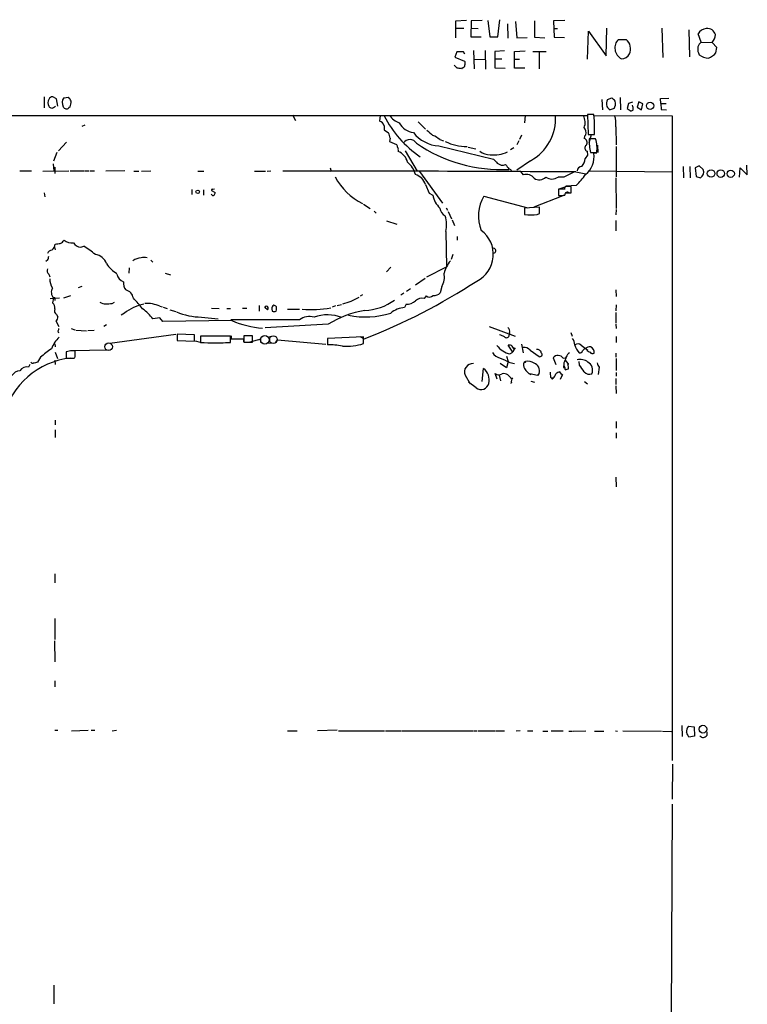
# Model space of a CAD drawing. Extents: x 7 to 966, y 6 to 893.
# Drawn here: x 796 to 961, y 669 to 893 of the extents above; entities that cross this region are included whole.
import ezdxf

# ---------------------------------------------------------------- set-up
doc = ezdxf.new("R2010")
doc.units = 0
doc.header["$MEASUREMENT"] = 0
doc.layers.add('MAIN', color=5, linetype='CONTINUOUS')

msp = doc.modelspace()

# ---------------------------------------------------------------- linework, layer by layer
at = {"layer": 'MAIN'}
for p, q in [((897.636, 892.8947), (895.1807, 892.7253)), ((895.1807, 892.7253), (895.1807, 888.9153)), ((898.7367, 892.81), (898.652, 889.1693)), ((901.192, 892.8947), (898.7367, 892.81)), ((902.5467, 892.8947), (902.97, 889.1693)), ((904.748, 889.1693), (905.256, 893.064)), ((906.9493, 892.1327), (907.034, 888.8307)), ((908.812, 892.6407), (909.066, 888.9153)), ((913.13, 892.81), (913.13, 889.0847)), ((919.988, 892.8947), (917.448, 892.81)), ((917.448, 892.81), (917.6173, 889.0847)), ((895.1807, 891.1167), (897.0433, 891.1167)), ((898.652, 889.1693), (901.0227, 889.1693)), ((898.7367, 891.1167), (900.3453, 891.032)), ((902.97, 889.1693), (904.748, 889.1693)), ((913.13, 889.0847), (915.5007, 888.9153)), ((917.5327, 891.032), (918.3793, 891.032)), ((917.6173, 889.0847), (919.9033, 889)), ((925.1527, 884.0893), (925.4067, 890.4393)), ((925.4067, 890.4393), (929.386, 884.8513)), ((929.386, 884.8513), (929.5553, 891.1167)), ((942.086, 891.1167), (942.2553, 884.428)), ((948.182, 890.778), (948.3513, 884.5973)), ((950.976, 887.984), (950.2987, 889.8467)), ((909.066, 888.9153), (911.4367, 889)), ((932.18, 888.5767), (933.958, 888.5767)), ((950.976, 887.984), (953.516, 887.8993)), ((954.532, 886.714), (953.516, 887.8993)), ((895.4347, 885.7827), (895.0113, 884.5127)), ((896.9587, 885.7827), (895.4347, 885.7827)), ((897.2973, 885.19), (896.9587, 885.7827)), ((899.2447, 886.0367), (899.414, 881.888)), ((901.8693, 886.0367), (901.954, 881.8033)), ((906.272, 885.952), (904.0707, 885.8673)), ((904.0707, 885.8673), (904.0707, 882.142)), ((908.558, 885.8673), (911.0133, 885.952)), ((908.558, 882.0573), (908.558, 885.8673)), ((912.7067, 885.8673), (915.7547, 885.8673)), ((914.146, 885.7827), (914.146, 881.888)), ((950.3833, 885.5287), (950.5527, 885.1053)), ((954.3627, 885.5287), (954.532, 886.714)), ((895.5193, 882.0573), (894.842, 882.7347)), ((895.0113, 884.5127), (897.2127, 883.666)), ((899.414, 884.0893), (901.8693, 884.0047)), ((904.0707, 884.174), (905.6793, 884.174)), ((908.558, 884.0893), (909.7433, 884.0893)), ((896.7047, 882.142), (896.5353, 881.888)), ((904.0707, 882.142), (906.4413, 882.0573)), ((910.9287, 882.0573), (908.558, 882.0573)), ((801.7087, 875.538), (801.7087, 872.998)), ((804.5027, 875.03), (803.656, 875.538)), ((803.8253, 873.0827), (804.2487, 873.4213)), ((804.7567, 873.4213), (804.5027, 875.03)), ((806.1113, 875.284), (807.212, 875.4533)), ((928.4547, 874.9453), (928.5393, 872.5747)), ((929.7247, 874.9453), (930.656, 875.284)), ((932.6033, 875.3687), (932.688, 872.5747)), ((934.466, 874.014), (934.212, 872.8287)), ((935.3973, 874.268), (934.466, 874.014)), ((936.8367, 874.3527), (936.4133, 873.1673)), ((937.768, 873.9293), (936.8367, 874.3527)), ((937.4293, 872.5747), (937.768, 873.9293)), ((941.7473, 875.1147), (943.61, 875.1993)), ((941.832, 874.014), (941.7473, 875.1147)), ((941.832, 874.014), (941.9167, 872.6593)), ((941.832, 874.014), (943.0173, 874.014)), ((149.2673, 871.0507), (925.1527, 871.3047)), ((807.5507, 873.252), (807.2967, 872.998)), ((858.0967, 871.3893), (858.774, 870.1193)), ((878.078, 871.3047), (877.9087, 869.95)), ((911.0133, 871.3047), (910.844, 869.6113)), ((926.592, 871.474), (925.1527, 871.474)), ((925.1527, 871.474), (925.322, 866.9867)), ((926.7613, 870.0347), (926.592, 871.474)), ((926.6767, 871.3047), (944.372, 871.22)), ((931.2487, 872.8287), (930.3173, 872.5747)), ((934.212, 872.8287), (935.0587, 872.236)), ((936.4133, 873.1673), (937.4293, 872.5747)), ((941.9167, 872.6593), (943.102, 872.5747)), ((944.372, 871.22), (944.372, 724.5773)), ((810.9373, 869.1033), (810.26, 868.7647)), ((878.9247, 868.934), (878.9247, 868.0027)), ((886.714, 869.8653), (888.3227, 868.172)), ((878.9247, 868.0027), (879.9407, 867.3253)), ((910.1667, 866.8173), (909.7433, 865.8013)), ((925.322, 866.9867), (926.7613, 866.9867)), ((925.576, 865.0393), (926.084, 866.9867)), ((931.5873, 868.68), (931.672, 864.616)), ((806.7887, 865.2087), (804.926, 863.2613)), ((880.2793, 866.14), (880.1947, 865.378)), ((880.1947, 865.378), (881.7187, 864.7007)), ((891.6247, 865.8013), (892.4713, 865.5473)), ((909.574, 865.5473), (909.066, 864.616)), ((924.4753, 866.5633), (924.3907, 866.0553)), ((927.0153, 865.9707), (925.576, 865.9707)), ((927.4387, 864.5313), (927.5233, 862.838)), ((804.5873, 862.838), (803.8253, 860.8907)), ((882.142, 863.4307), (882.142, 863.092)), ((883.7507, 863.2613), (886.46, 858.6047)), ((891.3707, 864.362), (903.8167, 861.314)), ((898.0593, 864.108), (899.7527, 863.6847)), ((908.3887, 863.9387), (907.6267, 863.4307)), ((925.1527, 862.2453), (924.6447, 861.4833)), ((925.068, 863.1767), (925.1527, 862.2453)), ((925.83, 862.838), (927.2693, 862.838)), ((927.2693, 862.6687), (926.592, 862.6687)), ((931.672, 864.1927), (931.672, 857.3347)), ((803.7407, 860.298), (803.91, 858.6893)), ((912.1987, 860.9753), (909.066, 858.8587)), ((961.4747, 857.758), (961.39, 859.9593)), ((796.1207, 858.6893), (798.83, 858.6893)), ((801.37, 858.6047), (807.2967, 858.6893)), ((804.0793, 859.536), (804.0793, 858.0967)), ((807.5507, 858.6893), (810.8527, 858.6893)), ((811.022, 858.6893), (811.8687, 858.6893)), ((812.1227, 858.6893), (813.1387, 858.6893)), ((819.9967, 858.6893), (815.6787, 858.6047)), ((822.0287, 858.6047), (823.214, 858.6047)), ((823.8067, 858.6047), (825.9233, 858.6893)), ((836.5913, 858.6047), (837.946, 858.6047)), ((849.4607, 858.6047), (852.0007, 858.6047)), ((852.3393, 858.6047), (853.186, 858.6893)), ((866.648, 859.3667), (866.902, 858.52)), ((886.968, 858.52), (892.2173, 851.3233)), ((910.59, 857.758), (909.9973, 858.52)), ((922.528, 858.4353), (924.814, 858.012)), ((925.4913, 858.6893), (944.372, 858.4353)), ((946.912, 859.7053), (946.9967, 857.0807)), ((948.436, 859.7053), (948.5207, 857.0807)), ((950.5527, 859.79), (949.6213, 859.3667)), ((949.6213, 859.3667), (949.8753, 857.4193)), ((951.484, 859.028), (950.5527, 859.79)), ((959.6967, 857.25), (959.866, 859.3667)), ((959.866, 859.3667), (961.4747, 857.758)), ((888.3227, 855.5567), (889.1693, 853.6093)), ((919.8187, 857.25), (918.464, 857.25)), ((931.5873, 857.0807), (931.672, 850.138)), ((949.8753, 857.4193), (950.8067, 857.0807)), ((801.7087, 853.694), (801.7933, 852.7627)), ((835.2367, 854.456), (835.2367, 853.2707)), ((837.8613, 854.3713), (837.8613, 853.186)), ((839.724, 854.202), (840.5707, 853.7787)), ((840.4013, 854.5407), (839.978, 854.456)), ((889.1693, 853.6093), (890.016, 853.186)), ((919.988, 854.5407), (918.5487, 854.5407)), ((918.5487, 854.5407), (918.5487, 853.1013)), ((919.988, 854.964), (918.8873, 854.6253)), ((920.1573, 853.6093), (921.004, 853.694)), ((922.6127, 855.3873), (920.3267, 855.218)), ((921.004, 853.694), (921.4273, 853.694)), ((921.4273, 853.694), (921.4273, 855.1333)), ((874.268, 851.0693), (875.792, 850.138)), ((901.6153, 852.932), (911.606, 850.3073)), ((913.0453, 850.4767), (919.6493, 853.1013)), ((876.6387, 849.5453), (877.1467, 849.0373)), ((893.064, 850.3073), (893.318, 849.7147)), ((893.4873, 849.4607), (894.2493, 847.7673)), ((914.2307, 850.392), (910.844, 850.2227)), ((910.844, 850.2227), (910.844, 848.7833)), ((913.7227, 848.7833), (914.2307, 848.9527)), ((914.2307, 848.9527), (914.2307, 850.392)), ((931.672, 849.884), (931.5873, 848.6987)), ((879.5173, 847.344), (881.8033, 846.582)), ((894.4187, 847.5133), (894.9267, 846.2433)), ((911.6907, 848.6987), (912.5373, 848.6987)), ((931.5873, 847.4287), (931.5873, 845.058)), ((892.9793, 844.8887), (893.1487, 836.8453)), ((895.5193, 843.788), (895.5193, 842.9413)), ((803.9947, 841.3327), (804.164, 840.74)), ((810.006, 841.3327), (810.6833, 841.5867)), ((802.4707, 838.3693), (802.0473, 838.0307)), ((825.9233, 838.3693), (826.3467, 837.946)), ((894.588, 839.6393), (894.1647, 838.5387)), ((821.0127, 836.5913), (820.928, 835.406)), ((829.1407, 835.406), (830.4107, 835.0673)), ((880.4487, 836.7607), (879.5173, 835.7447)), ((888.6613, 834.5593), (893.1487, 836.8453)), ((802.7247, 835.152), (802.9787, 834.5593)), ((888.238, 834.2207), (886.0367, 832.6967)), ((809.498, 832.1887), (810.3447, 832.4427)), ((883.412, 830.834), (882.7347, 830.4107)), ((884.936, 831.85), (884.0047, 831.2573)), ((892.048, 832.358), (891.7093, 830.9187)), ((931.5873, 831.596), (931.672, 830.072)), ((803.0633, 829.6487), (805.18, 829.818)), ((803.8253, 829.7333), (803.5713, 828.6327)), ((804.0793, 829.564), (804.0793, 829.2253)), ((806.1113, 829.818), (807.72, 830.326)), ((817.118, 828.548), (817.626, 828.802)), ((874.014, 830.4953), (873.506, 830.1567)), ((888.492, 830.2413), (888.0687, 829.6487)), ((827.9553, 827.8707), (828.4633, 827.786)), ((828.7173, 827.7013), (829.6487, 827.3627)), ((830.2413, 827.1087), (831.596, 826.6853)), ((839.724, 827.4473), (841.4173, 827.3627)), ((843.1953, 827.3627), (844.042, 827.3627)), ((846.7513, 827.4473), (847.7673, 827.4473)), ((850.5613, 828.04), (850.5613, 826.77)), ((852.424, 827.1087), (851.916, 827.532)), ((853.44, 827.278), (853.5247, 826.77)), ((854.3713, 826.77), (854.456, 827.1087)), ((856.996, 827.1933), (859.7053, 827.1933)), ((867.918, 827.9553), (867.156, 827.7013)), ((868.2567, 828.04), (869.2727, 828.294)), ((883.92, 828.3787), (883.5813, 827.6167)), ((931.672, 828.2093), (931.5873, 826.8547)), ((931.5873, 826.4313), (931.5873, 824.0607)), ((804.3333, 824.5687), (805.0107, 823.2987)), ((804.5027, 826.008), (804.7567, 825.5)), ((819.912, 826.3467), (819.15, 825.8387)), ((827.9553, 825.246), (826.3467, 824.992)), ((828.6327, 824.3993), (827.9553, 825.246)), ((844.296, 824.6533), (828.6327, 824.3993)), ((837.438, 825.4153), (841.248, 824.992)), ((859.7053, 824.8227), (844.1267, 824.8227)), ((804.7567, 822.198), (804.926, 821.8593)), ((807.8047, 822.7907), (808.6513, 822.5367)), ((808.9053, 822.452), (811.276, 822.2827)), ((811.6147, 822.3673), (813.054, 822.452)), ((815.848, 823.6373), (815.2553, 823.2987)), ((866.2247, 823.8067), (851.916, 822.96)), ((902.8007, 823.2987), (908.7273, 821.0973)), ((907.4573, 821.944), (907.3727, 821.3513)), ((921.3427, 821.944), (921.6813, 821.0973)), ((931.5873, 823.8067), (931.672, 822.7907)), ((816.61, 819.4887), (831.596, 821.5207)), ((835.8293, 821.3513), (831.9347, 821.5207)), ((831.9347, 821.5207), (831.9347, 820.0813)), ((831.9347, 820.0813), (835.8293, 819.912)), ((835.8293, 819.912), (835.8293, 821.3513)), ((835.9987, 819.9967), (837.0993, 819.7427)), ((837.184, 821.0973), (837.184, 819.658)), ((844.042, 821.0973), (837.184, 821.0973)), ((842.8567, 819.658), (843.7033, 819.658)), ((844.042, 819.658), (844.042, 821.0973)), ((844.2113, 821.182), (844.2113, 820.5047)), ((844.2113, 820.5047), (847.0053, 820.5047)), ((847.0053, 820.5047), (847.0053, 819.8273)), ((849.0373, 821.182), (847.09, 821.182)), ((847.09, 821.182), (847.09, 819.7427)), ((847.09, 819.7427), (849.0373, 819.7427)), ((850.9, 820.42), (848.4447, 819.7427)), ((849.0373, 819.7427), (849.0373, 821.182)), ((850.9, 819.658), (850.9, 820.42)), ((852.932, 821.0973), (852.8473, 819.8273)), ((854.2867, 819.5733), (854.71, 820.2507)), ((854.71, 820.2507), (865.7167, 819.2347)), ((874.268, 820.928), (866.0553, 820.5893)), ((866.0553, 820.5893), (866.0553, 819.15)), ((873.4213, 821.0127), (874.4373, 820.5047)), ((874.268, 819.404), (874.268, 820.928)), ((931.672, 821.0127), (931.672, 819.658)), ((804.0793, 819.3193), (804.164, 818.642)), ((804.164, 817.4567), (804.672, 816.0173)), ((807.72, 817.7107), (806.704, 817.5413)), ((806.704, 817.5413), (806.704, 816.102)), ((807.6353, 817.7953), (816.2713, 817.9647)), ((808.736, 816.7793), (808.736, 817.7107)), ((852.3393, 819.4887), (854.1173, 819.5733)), ((908.2193, 817.4567), (907.1187, 819.0653)), ((907.542, 817.0333), (908.2193, 817.4567)), ((908.4733, 818.134), (908.2193, 817.4567)), ((910.1667, 819.2347), (910.5053, 817.2873)), ((912.114, 817.88), (914.146, 816.4407)), ((923.7133, 819.0653), (925.2373, 817.88)), ((924.9833, 818.0493), (924.7293, 818.2187)), ((800.862, 816.2713), (800.1847, 815.1707)), ((804.0793, 815.594), (804.164, 814.6627)), ((808.3973, 816.102), (808.6513, 816.1867)), ((906.78, 816.5253), (907.1187, 815.34)), ((907.1187, 815.34), (906.78, 813.9007)), ((911.098, 815.34), (910.7593, 815.1707)), ((910.9287, 815.1707), (910.7593, 815.1707)), ((917.3633, 816.1867), (917.956, 814.6627)), ((919.6493, 816.102), (920.1573, 816.1867)), ((920.0727, 815.594), (920.6653, 814.832)), ((920.496, 816.61), (920.1573, 816.1867)), ((923.3747, 814.4933), (923.29, 815.34)), ((931.5873, 817.2027), (931.5873, 816.2713)), ((931.672, 816.0173), (931.672, 813.308)), ((798.4067, 814.6627), (798.1527, 814.07)), ((901.192, 810.768), (901.5307, 813.7313)), ((906.78, 813.9007), (905.3407, 814.832)), ((907.542, 815.086), (908.558, 814.832)), ((919.226, 812.4613), (918.8873, 812.9693)), ((919.734, 813.9853), (919.988, 813.9007)), ((919.8187, 815.0013), (919.8187, 814.4087)), ((919.8187, 814.4087), (919.988, 813.9007)), ((927.7773, 814.07), (927.608, 812.3767)), ((897.382, 812.2073), (898.4827, 810.26)), ((904.6633, 811.276), (904.1553, 812.6307)), ((905.0867, 812.2073), (905.4253, 810.9373)), ((913.8073, 812.1227), (912.0293, 812.546)), ((912.2833, 810.8527), (913.13, 810.5987)), ((914.146, 812.6307), (913.8073, 812.1227)), ((914.146, 812.6307), (913.892, 812.292)), ((916.7707, 811.784), (917.1093, 811.3607)), ((917.3633, 811.53), (917.1093, 811.3607)), ((917.1093, 811.3607), (917.3633, 811.53)), ((917.194, 811.4453), (917.3633, 811.53)), ((919.3953, 812.2073), (918.972, 811.1913)), ((919.226, 812.4613), (919.3953, 812.2073)), ((919.48, 812.3767), (919.3953, 812.2073)), ((924.4753, 810.768), (925.1527, 810.26)), ((931.5873, 811.4453), (931.5873, 810.0907)), ((931.672, 812.8), (931.672, 811.9533)), ((899.8373, 809.3287), (898.144, 810.5987)), ((931.5873, 809.752), (931.672, 808.0587)), ((804.164, 801.9627), (804.164, 800.9467)), ((804.164, 799.7613), (804.164, 798.068)), ((931.672, 801.7087), (931.672, 800.1847)), ((931.672, 799.084), (931.672, 797.8987)), ((931.5873, 789.0087), (931.672, 786.8073)), ((804.0793, 766.9953), (804.0793, 764.9633)), ((804.0793, 756.8353), (804.0793, 752.094)), ((803.9947, 751.7553), (804.0793, 747.014)), ((804.0793, 742.696), (804.0793, 741.3413)), ((946.5733, 732.536), (946.658, 729.996)), ((948.0973, 732.3667), (949.3673, 732.1973)), ((804.0793, 731.4353), (804.7567, 731.4353)), ((807.8893, 731.3507), (811.6993, 731.4353)), ((812.3767, 731.4353), (813.2233, 731.4353)), ((817.118, 731.3507), (818.134, 731.4353)), ((856.996, 731.3507), (859.1973, 731.3507)), ((868.2567, 731.4353), (863.7693, 731.3507)), ((868.5953, 731.3507), (879.0093, 731.3507)), ((879.2633, 731.3507), (882.7347, 731.3507)), ((882.904, 731.3507), (899.16, 731.3507)), ((899.3293, 731.3507), (900.0067, 731.3507)), ((900.2607, 731.3507), (904.24, 731.3507)), ((904.4093, 731.3507), (906.272, 731.3507)), ((909.828, 731.3507), (908.9813, 731.266)), ((911.5213, 731.3507), (912.7067, 731.3507)), ((914.9927, 731.266), (916.178, 731.266)), ((916.94, 731.3507), (919.6493, 731.3507)), ((920.9193, 731.266), (921.766, 731.266)), ((921.9353, 731.266), (924.814, 731.3507)), ((926.7613, 731.266), (928.878, 731.266)), ((931.5027, 731.3507), (932.0107, 731.266)), ((933.196, 731.3507), (942.0013, 731.266)), ((942.1707, 731.266), (944.2873, 731.1813)), ((949.452, 730.0807), (948.182, 729.9113)), ((949.3673, 732.1973), (949.452, 730.0807)), ((952.246, 731.0967), (952.246, 730.25)), ((944.4567, 723.7307), (944.372, 715.772)), ((944.372, 714.6713), (944.2027, 665.734)), ((803.91, 673.4387), (803.91, 669.2053))]:
    msp.add_line(p, q, dxfattribs=at)
for centre, radius in [((939.3821, 873.477), 0.8211), ((953.2366, 858.0884), 0.8459), ((955.4405, 858.0515), 0.8469), ((957.7088, 858.0361), 0.828), ((836.5671, 853.8997), 0.402), ((908.5156, 818.2611), 0.1338), ((951.3917, 731.699), 0.8792)]:
    msp.add_circle(centre, radius, dxfattribs=at)
at = {"layer": 'MAIN', "color": 5}
for centre, radius in [((851.8313, 820.2507), 0.9734), ((853.7786, 820.293), 0.8828), ((816.3136, 818.6844), 0.8616)]:
    msp.add_circle(centre, radius, dxfattribs=at)
at = {"layer": 'MAIN'}
for centre, radius, start, end in [((952.1755, 888.9536), 2.0785, 90.391449, 154.551944), ((952.413, 888.6349), 2.4103, 62.766252, 95.994199), ((950.7935, 888.0792), 3.8335, 24.637661, 44.749525), ((951.193, 889.9472), 3.0968, 318.601388, 355.000047), ((934.1538, 886.6269), 2.7745, 135.350464, 242.140949), ((932.1229, 886.4143), 2.8361, 336.308272, 49.680718), ((952.3055, 886.3639), 2.0958, 129.373273, 203.485049), ((932.7493, 886.4832), 2.3117, 272.677741, 328.481964), ((952.8959, 888.2933), 3.9565, 233.68388, 266.716707), ((950.952, 888.5988), 4.5889, 291.976458, 318.008426), ((896.7189, 882.7204), 0.5786, 268.593643, 1.416257), ((896.4881, 883.1307), 0.9009, 333.924158, 36.455225), ((853.7016, 627.9686), 257.5069, 80.424912, 80.654091), ((804.2696, 874.1833), 1.7226, 153.745835, 206.254165), ((803.6073, 874.5865), 0.9527, 87.070024, 157.876971), ((803.4241, 873.7365), 0.7671, 204.259756, 301.535081), ((807.542, 874.2067), 1.791, 143.02069, 212.212579), ((805.337, 873.6058), 2.6323, 20.368798, 44.576735), ((803.5795, 874.7066), 4.2292, 339.882861, 357.498325), ((931.6762, 873.9266), 2.2014, 152.435049, 195.543198), ((929.3423, 873.2083), 2.4565, 32.329512, 57.670488), ((929.1462, 873.894), 2.357, 333.129464, 15.452544), ((932.4308, 872.574), 3.1359, 0.01279, 18.917978), ((806.7597, 873.6152), 0.8181, 206.358321, 311.025171), ((901.3808, 882.7445), 25.2407, 207.166954, 235.645775), ((883.6975, 873.5806), 4.1772, 213.013287, 251.846119), ((906.9778, 870.5648), 10.9186, 298.565606, 3.885632), ((921.6472, 869.6991), 2.9898, 336.57922, 30.576602), ((931.629, 874.6484), 2.4537, 212.315026, 237.684974), ((925.3391, 869.4), 6.2895, 353.426618, 17.628027), ((850.63, 999.4168), 152.6537, 303.57811, 303.807272), ((877.8239, 868.8492), 1.1041, 4.405074, 85.594926), ((886.1166, 871.5974), 4.2175, 208.093824, 263.146274), ((164.7613, 868.5107), 762.0015, 359.8854011, 0.1145914), ((877.2905, 865.9272), 2.9964, 4.072538, 27.813668), ((891.7586, 872.0562), 7.704, 217.091376, 267.1139), ((1185.6619, 1205.9982), 450.0084, 228.700967, 228.930152), ((887.0946, 859.832), 7.4936, 52.805148, 67.05471), ((923.1547, 867.3254), 1.7125, 345.685419, 43.80045), ((1009.3446, 782.0327), 119.7841, 134.885442, 135.114558), ((881.0152, 864.0484), 0.9594, 3.561805, 42.837328), ((884.7816, 864.0359), 1.7669, 31.334715, 145.396113), ((905.5206, 892.9248), 33.9428, 235.490842, 272.984734), ((897.8312, 875.4205), 11.2278, 243.435177, 269.867832), ((924.0943, 865.1098), 0.9909, 324.277461, 72.594578), ((925.3053, 863.8942), 0.7558, 122.546197, 251.699312), ((935.6231, 865.2087), 10.076, 175.662832, 193.608289), ((919.531, 863.7872), 7.7963, 353.006884, 16.264291), ((881.5495, 863.6424), 0.6292, 340.338213, 47.731211), ((880.9788, 859.9491), 3.3512, 11.840052, 69.690283), ((903.0558, 866.0753), 3.7453, 230.70801, 269.983172), ((903.7743, 869.7279), 7.4328, 264.444269, 295.287365), ((921.496, 861.8632), 5.1593, 308.806361, 8.982153), ((881.3188, 856.8031), 4.8311, 12.426669, 52.516228), ((1115.9273, 1072.5529), 299.3539, 224.882025, 225.111195), ((905.8388, 861.6412), 1.6613, 224.96098, 294.434536), ((1160.9068, 1050.1204), 317.5003, 216.755285, 216.984468), ((921.7747, 861.661), 2.8755, 317.146336, 356.456976), ((865.8903, -8314.837), 9173.4471, 89.64624838, 90.06242707), ((885.1232, 854.6432), 3.3274, 15.934752, 74.065248), ((907.1893, 858.252), 0.8663, 37.052435, 83.458233), ((911.3096, 855.7401), 2.1424, 35.888361, 109.626659), ((1217.3238, 265.2031), 662.5925, 116.4504597, 116.6796465), ((907.0272, 870.9622), 22.0337, 315.019491, 323.456866), ((923.9326, 858.547), 1.1594, 92.466798, 172.949767), ((950.0571, 858.4329), 1.5461, 299.002052, 22.638965), ((880.0393, 863.5291), 13.6878, 206.907252, 243.883854), ((914.2052, 858.698), 2.0597, 235.725869, 315.330458), ((917.067, 859.2905), 2.4729, 235.603049, 304.396951), ((840.0468, 853.546), 0.4499, 205.078441, 306.85971), ((839.851, 854.329), 0.1796, 45, 225), ((839.6138, 853.838), 0.9587, 317.151439, 356.453861), ((920.5169, 854.7101), 0.5553, 130.355103, 197.759607), ((920.623, 853.1861), 0.635, 53.124688, 180.009023), ((920.7923, 537.6336), 317.5003, 89.885408, 90.114592), ((894.9829, 853.9641), 5.0275, 188.903425, 228.089534), ((908.9018, 848.4605), 8.5492, 148.463845, 202.83541), ((918.9291, 858.9077), 5.8188, 266.251686, 280.484951), ((893.9374, 850.4804), 2.327, 186.358138, 241.021684), ((912.2834, 857.548), 8.8821, 260.673739, 279.325625), ((886.6438, 846.3691), 6.5062, 346.847825, 18.603709), ((896.9825, 839.697), 6.7807, 296.487207, 53.428042), ((762.4357, 1138.3915), 299.3046, 278.014141, 278.243346), ((804.6803, 843.7741), 1.7294, 292.757481, 331.213446), ((807.8322, 844.7092), 2.4089, 227.215591, 281.505847), ((810.1751, 843.5337), 2.2074, 212.467609, 265.60667), ((803.5203, 839.5606), 1.1011, 96.167798, 162.412536), ((802.3319, 842.1489), 1.8374, 305.619965, 355.664435), ((798.5951, 822.5518), 22.5489, 49.270466, 57.582225), ((903.7571, 840.5184), 0.5514, 258.514827, 120.406017), ((800.4668, 839.4161), 2.2608, 332.418273, 357.074191), ((812.9931, 836.6421), 3.0137, 18.679644, 84.002239), ((821.4631, 841.0582), 6.5908, 211.573844, 240.510456), ((823.7387, 835.9312), 2.9461, 90.324778, 129.637244), ((824.3993, 836.2528), 2.7105, 75.527461, 104.470492), ((899.6093, 833.5403), 7.2959, 140.306843, 165.183769), ((803.3537, 835.9382), 1.0069, 151.281451, 231.338414), ((888.492, 834.517), 4.1601, 328.736268, 12.339087), ((806.1815, 833.8914), 3.2121, 175.63276, 215.649027), ((820.4479, 835.6258), 2.279, 191.999236, 251.974499), ((822.025, 833.0805), 2.3134, 170.591016, 219.918144), ((824.1512, 949.9531), 138.8725, 291.229378, 303.108337), ((805.2223, 831.0456), 1.9167, 149.469436, 223.209363), ((819.6613, 829.3592), 2.3132, 9.307175, 75.23803), ((890.1603, 832.6435), 2.3183, 268.526828, 311.926222), ((802.8246, 827.5801), 1.2906, 346.462305, 54.648633), ((804.037, 829.691), 0.1339, 288.421413, 161.578587), ((815.5603, 830.8682), 2.4078, 239.106027, 272.818557), ((806.379, 814.1748), 22.0076, 36.540664, 44.988034), ((866.9562, 840.0619), 11.88, 282.496009, 302.002009), ((874.0761, 839.0746), 12.1435, 272.104332, 306.476394), ((884.1363, 831.0988), 2.7287, 265.453456, 314.143263), ((887.5917, 827.2388), 2.4567, 78.803959, 129.269551), ((889.2471, 831.22), 1.2361, 232.348605, 313.675705), ((805.0531, 826.8971), 1.0456, 158.637143, 238.240298), ((816.0171, 834.9837), 6.5292, 267.029092, 279.707142), ((827.5426, 815.5992), 13.1809, 104.175514, 125.374309), ((820.1237, 821.055), 7.3638, 32.319617, 57.680383), ((824.8229, 821.0136), 7.5387, 65.448549, 91.932346), ((837.7029, 840.849), 15.436, 247.377365, 269.016687), ((852.1696, 827.4552), 0.4298, 306.286083, 169.707076), ((854.1174, 827.4685), 0.7037, 111.167873, 195.707168), ((853.948, 827.6169), 0.9468, 243.443068, 296.556932), ((853.538, 826.8676), 1.2985, 45.01248, 75.491805), ((685.106, 827.4474), 169.3503, 359.885409, 0.114558), ((862.083, 855.7474), 28.6098, 266.422929, 279.525009), ((878.5134, 803.8124), 23.4688, 99.792039, 121.575307), ((884.1685, 821.6698), 5.9758, 95.639136, 128.497192), ((803.924, 825.3167), 0.8526, 298.687149, 12.414375), ((853.1267, 844.7794), 21.9782, 246.309644, 265.293361), ((861.972, 821.6884), 3.868, 74.475175, 125.874145), ((866.0641, 816.4992), 9.4255, 69.549892, 108.92379), ((874.6696, 844.8399), 19.3752, 258.724691, 287.353954), ((804.0538, 822.85), 0.9587, 317.151439, 356.453861), ((906.3491, 822.1496), 1.1271, 349.48964, 52.578016), ((810.0264, 815.5882), 7.2064, 133.178165, 158.590877), ((840.613, 880.7224), 61.1606, 266.785998, 273.214002), ((904.5927, 818.2041), 3.1999, 58.345929, 79.582729), ((906.728, 821.3849), 0.6455, 225.056486, 357.0166), ((919.2247, 818.8955), 3.054, 3.187219, 33.683824), ((814.8983, 801.0957), 20.6716, 124.072131, 132.766526), ((808.228, 563.7109), 254.0003, 89.885409, 90.114591), ((866.2023, 803.5189), 15.6318, 78.03872, 90.538812), ((870.3733, 831.1721), 12.3958, 265.691304, 288.312169), ((908.7415, 822.0868), 5.1939, 216.728697, 256.647362), ((907.2881, 817.1167), 1.9559, 72.363579, 94.968472), ((905.7796, 816.8794), 2.9715, 24.973911, 45.002727), ((910.8293, 816.8725), 1.6327, 38.104599, 101.446203), ((913.7451, 817.1504), 0.9192, 8.565595, 102.044689), ((922.9286, 818.0031), 1.3206, 53.544873, 119.715821), ((925.4367, 819.6933), 3.2244, 191.230827, 228.259772), ((923.4493, 817.898), 0.6311, 255.380272, 342.736416), ((924.8081, 817.4082), 0.8144, 95.553068, 158.194671), ((925.7222, 817.2796), 1.3667, 85.475893, 136.595091), ((925.9573, 818.5155), 1.0798, 205.577864, 258.67758), ((926.3248, 817.7471), 0.6482, 206.616441, 302.878615), ((925.3614, 817.3977), 1.3296, 351.567032, 69.363762), ((809.4533, 798.7824), 17.4061, 95.714982, 167.195632), ((799.1262, 815.4667), 0.5516, 212.451277, 274.418621), ((863.1737, 561.0557), 261.8054, 103.921647, 104.15084), ((807.5507, 1239.4015), 423.3003, 269.885395, 270.114592), ((807.8061, 816.6099), 0.9452, 333.402419, 10.324365), ((905.9055, 818.7723), 2.7294, 210.866913, 258.057284), ((1160.4404, 1365.9169), 606.1124, 245.1099359, 245.3391196), ((911.9328, 814.5176), 1.343, 150.902301, 215.835732), ((911.0134, 815.2554), 0.1196, 225, 45), ((911.6483, 813.181), 2.228, 51.170713, 104.299447), ((914.3343, 816.9034), 0.4995, 247.855685, 50.213518), ((918.4726, 815.235), 1.4616, 36.383023, 139.372769), ((1258.7693, 688.6705), 361.7278, 159.329827, 159.558995), ((921.7718, 815.951), 1.5008, 117.075555, 164.344078), ((923.5439, 813.1736), 2.6184, 49.704405, 106.916591), ((924.2472, 813.3418), 2.0797, 337.502834, 61.570496), ((796.3322, 810.8952), 2.3377, 95.190879, 148.325863), ((797.8546, 811.9239), 2.1667, 82.092037, 143.151786), ((899.0548, 812.9935), 1.8483, 84.10279, 205.173076), ((899.6209, 811.1622), 3.2012, 345.204511, 53.373878), ((913.7114, 815.336), 3.2859, 209.232943, 244.238957), ((912.4735, 813.2334), 1.7778, 340.182929, 71.237895), ((919.3734, 810.6637), 2.3563, 101.905565, 126.980293), ((920.2, 814.1123), 0.483, 142.140624, 195.244715), ((920.538, 813.8582), 0.5516, 175.58138, 237.548723), ((962.8185, 686.485), 133.8593, 108.316987, 108.546184), ((920.7288, 814.7473), 0.1059, 233.108436, 126.859073), ((919.7118, 814.0357), 1.1412, 335.474186, 33.328014), ((542.9058, 559.7467), 457.8782, 33.575469, 33.804666), ((925.5462, 813.877), 1.4694, 218.151313, 295.065185), ((929.6596, 815.4874), 2.3563, 191.905565, 216.980293), ((905.0089, 813.5247), 1.2361, 226.324295, 307.651396), ((906.0252, 810.5825), 1.9808, 20.493416, 97.57744), ((908.9246, 810.8528), 1.0975, 136.033708, 197.980951), ((920.0301, 812.5884), 3.3572, 174.936598, 193.863223), ((917.1094, 811.4453), 0.0846, 0, 269.932275), ((916.3613, 812.7954), 1.6141, 308.373748, 351.11134), ((919.3953, 812.546), 0.1893, 206.578587, 296.578587), ((900.9727, 810.6979), 1.7787, 230.333006, 348.546666), ((907.4149, 810.6412), 0.4829, 322.116691, 344.726148), ((949.3967, 731.2026), 1.7446, 138.143632, 189.07951), ((693.928, 603.4193), 283.9812, 26.45046, 26.679643), ((951.4549, 730.731), 0.9259, 217.663301, 328.699806)]:
    msp.add_arc(centre, radius, start, end, dxfattribs=at)

doc.saveas('drawing.dxf')
